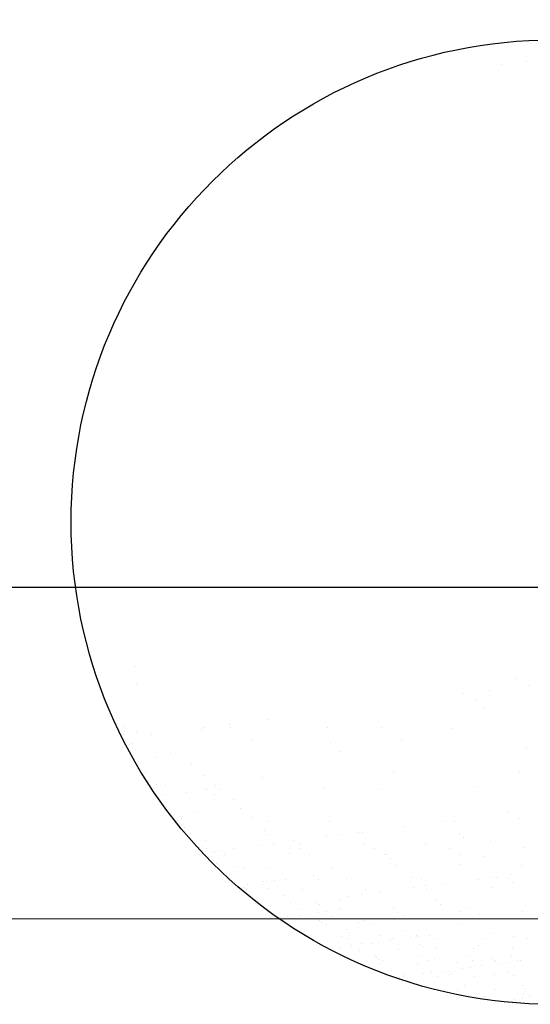
# Model space of a CAD drawing. Extents: x 1448237 to 1452437, y 4962483 to 4968423.
# Drawn here: x 1449541 to 1449565, y 4963289 to 4963336 of the extents above; entities that cross this region are included whole.
import ezdxf

# ---------------------------------------------------------------- set-up
doc = ezdxf.new("R2010")
doc.units = 0
doc.header["$MEASUREMENT"] = 0
doc.layers.get('0').update_dxf_attribs({"linetype": 'CONTINUOUS'})
doc.layers.get('Defpoints').update_dxf_attribs({"linetype": 'CONTINUOUS'})
for name, color, linetype in [('ESTERNO', 1, 'CONTINUOUS'), ('FLORA', 8, 'CONTINUOUS'), ('QUOTE-EST', 1, 'CONTINUOUS')]:
    doc.layers.add(name, color=color, linetype=linetype)
doc.styles.add('ROMANS', font='ROMANS', dxfattribs={"width": 0.7})
doc.dimstyles.new('QUOTE al 500', dxfattribs={"dimscale": 0.5, "dimtxt": 36, "dimasz": 20, "dimexe": 7.5, "dimexo": 7.5, "dimgap": 8, "dimtad": 1, "dimdec": 0, "dimlfac": 5, "dimdsep": 46, "dimtxsty": 'ROMANS', "dimblk": 'LIN', "dimcen": 0, "dimse1": 1, "dimse2": 1, "dimclrd": 256, "dimclrt": 256, "dimadec": 0, "dimazin": 0, "dimtfac": 1, "dimtdec": 0, "dimtmove": 0, "dimatfit": 0, "dimldrblk": 'LIN', "dimfxl": 0, "dimtolj": 1, "dimtzin": 0, "dimarcsym": 0})

# ---------------------------------------------------------------- blocks, each defined once
blk = doc.blocks.new('LIN')
at = {"color": 1}
for p, q in [((0, 1), (0, -1)), ((1, 0), (-1, 0))]:
    blk.add_line(p, q, dxfattribs=at)
at = {"color": 3}
blk.add_line((-0.5, -0.5), (0.5, 0.5), dxfattribs=at)
blk = doc.blocks.new('*D12')
at = {"layer": 'Defpoints', "color": 0}
for p in [(1449069.892, 4963358.338), (1450219.892, 4963358.338), (1450219.892, 4963308.754)]:
    blk.add_point(p, dxfattribs=at)
at = {"layer": 'QUOTE-EST', "lineweight": -2}
blk.add_line((1449079.892, 4963308.754), (1450209.892, 4963308.754), dxfattribs=at)
at = {"layer": 'QUOTE-EST', "lineweight": -2, "xscale": 10, "yscale": 10, "zscale": 10, "rotation": 180}
blk.add_blockref('LIN', (1449069.892, 4963308.754), dxfattribs=at)
at = {"layer": 'QUOTE-EST', "lineweight": -2, "xscale": 10, "yscale": 10, "zscale": 10}
blk.add_blockref('LIN', (1450219.892, 4963308.754), dxfattribs=at)
at = {"layer": 'QUOTE-EST', "insert": (1449644.892, 4963321.754), "char_height": 18, "attachment_point": 5, "style": 'ROMANS'}
blk.add_mtext('\\A1;5760', dxfattribs=at)
blk = doc.blocks.new('TITTI-ALBERO')
at = {"layer": 'FLORA'}
for p, q in [((-5.079, 44.47), (-5.079, 44.47)), ((-2.64, 44.791), (-2.64, 44.791)), ((-40.645, -14.059), (-40.645, -14.059)), ((-3.606, -15.174), (-3.606, -15.174)), ((-40.517, -15.729), (-40.517, -15.729)), ((-2.455, -15.85), (-2.455, -15.85)), ((-8.704, -16.672), (-8.704, -16.672)), ((-6.265, -16.351), (-6.265, -16.351)), ((-7.585, -17.349), (-7.585, -17.349)), ((-6.722, -18.141), (-6.722, -18.141)), ((-42.927, -18.714), (-42.927, -18.714)), ((-41.704, -19.835), (-41.704, -19.835)), ((-33.932, -19.994), (-33.932, -19.994)), ((-31.492, -19.673), (-31.492, -19.673)), ((-31.357, -19.976), (-31.357, -19.976)), ((-27.683, -19.171), (-27.683, -19.171)), ((-21.914, -19.966), (-21.914, -19.966)), ((-16.764, -19.95), (-16.764, -19.95)), ((-9.927, -20.024), (-9.927, -20.024)), ((-41.668, -20.315), (-41.668, -20.315)), ((-40.509, -20.351), (-40.509, -20.351)), ((-39.019, -20.663), (-39.019, -20.663)), ((-34.18, -20.123), (-34.18, -20.123)), ((-41.537, -21.176), (-41.537, -21.176)), ((-40.945, -21.554), (-40.945, -21.554)), ((-29.381, -21.235), (-29.381, -21.235)), ((-21.672, -21.462), (-21.672, -21.462)), ((-14.788, -21.208), (-14.788, -21.208)), ((-2.645, -21.876), (-2.645, -21.876)), ((-40.622, -22.088), (-40.622, -22.088)), ((-38.524, -22.898), (-38.524, -22.898)), ((-37.201, -22.44), (-37.201, -22.44)), ((-20.809, -22.254), (-20.809, -22.254)), ((-35.21, -23.438), (-35.21, -23.438)), ((-39.595, -24.278), (-39.595, -24.278)), ((-34.033, -24.637), (-34.033, -24.637)), ((-28.234, -24.816), (-28.234, -24.816)), ((-15.577, -24.36), (-15.577, -24.36)), ((-3.311, -24.203), (-3.311, -24.203)), ((-38.594, -25.461), (-38.594, -25.461)), ((-37.694, -25.596), (-37.694, -25.596)), ((-32.878, -25.575), (-32.878, -25.575)), ((-22.267, -25.767), (-22.267, -25.767)), ((-7.674, -25.741), (-7.674, -25.741)), ((-37.675, -26.434), (-37.675, -26.434)), ((-35.639, -26.285), (-35.639, -26.285)), ((-33.88, -25.857), (-33.88, -25.857)), ((-33.734, -26.034), (-33.734, -26.034)), ((-32.892, -26.486), (-32.892, -26.486)), ((-32.446, -25.971), (-32.446, -25.971)), ((-16.732, -25.989), (-16.732, -25.989)), ((-31.06, -26.984), (-31.06, -26.984)), ((-34.889, -28.209), (-34.889, -28.209)), ((-30.407, -27.839), (-30.407, -27.839)), ((-4.383, -28.237), (-4.383, -28.237)), ((-36.155, -28.78), (-36.155, -28.78)), ((-29.335, -28.752), (-29.335, -28.752)), ((-27.752, -29.074), (-27.752, -29.074)), ((-21.758, -29.102), (-21.758, -29.102)), ((-14.558, -29.576), (-14.558, -29.576)), ((-10.748, -29.075), (-10.748, -29.075)), ((-9.631, -29.053), (-9.631, -29.053)), ((-3.303, -28.825), (-3.303, -28.825)), ((-35.822, -29.712), (-35.822, -29.712)), ((-28.075, -29.976), (-28.075, -29.976)), ((-27.643, -30.371), (-27.643, -30.371)), ((-22.085, -30.567), (-22.085, -30.567)), ((-20.865, -30.406), (-20.865, -30.406)), ((-18.96, -30.156), (-18.96, -30.156)), ((-18.561, -30.183), (-18.561, -30.183)), ((-9.186, -30.263), (-9.186, -30.263)), ((-33.837, -30.966), (-33.837, -30.966)), ((-28.391, -31.397), (-28.391, -31.397)), ((-27.172, -31.237), (-27.172, -31.237)), ((-25.267, -30.986), (-25.267, -30.986)), ((-24.584, -31.271), (-24.584, -31.271)), ((-18.451, -31.192), (-18.451, -31.192)), ((-12.457, -31.221), (-12.457, -31.221)), ((-8.754, -30.659), (-8.754, -30.659)), ((-6.128, -30.993), (-6.128, -30.993)), ((-34.405, -31.63), (-34.405, -31.63)), ((-33.753, -31.729), (-33.753, -31.729)), ((-33.161, -32.107), (-33.161, -32.107)), ((-32.949, -31.997), (-32.949, -31.997)), ((-32.217, -31.901), (-32.217, -31.901)), ((-31.936, -32.284), (-31.936, -32.284)), ((-31.075, -31.751), (-31.075, -31.751)), ((-25.605, -32.239), (-25.605, -32.239)), ((-24.691, -31.711), (-24.691, -31.711)), ((-23.703, -32.34), (-23.703, -32.34)), ((-17.394, -31.697), (-17.394, -31.697)), ((-16.406, -32.327), (-16.406, -32.327)), ((-16.229, -32.32), (-16.229, -32.32)), ((-10.098, -31.684), (-10.098, -31.684)), ((-9.11, -32.314), (-9.11, -32.314)), ((-6.715, -32.527), (-6.715, -32.527)), ((-2.801, -31.671), (-2.801, -31.671)), ((-33.005, -32.912), (-33.005, -32.912)), ((-32.746, -33.15), (-32.746, -33.15)), ((-31.026, -33.466), (-31.026, -33.466)), ((-15.797, -32.715), (-15.797, -32.715)), ((-15.282, -33.389), (-15.282, -33.389)), ((-9.149, -33.311), (-9.149, -33.311)), ((-3.155, -33.34), (-3.155, -33.34)), ((-31.523, -34.27), (-31.523, -34.27)), ((-30.152, -33.692), (-30.152, -33.692)), ((-27.604, -33.588), (-27.604, -33.588)), ((-23.273, -34.376), (-23.273, -34.376)), ((-21.611, -33.617), (-21.611, -33.617)), ((-4.186, -34.277), (-4.186, -34.277)), ((-29.778, -35.22), (-29.778, -35.22)), ((-28.24, -35.242), (-28.24, -35.242)), ((-28.168, -34.946), (-28.168, -34.946)), ((-27.869, -34.968), (-27.869, -34.968)), ((-27.137, -34.872), (-27.137, -34.872)), ((-25.994, -34.722), (-25.994, -34.722)), ((-22.841, -34.772), (-22.841, -34.772)), ((-20.146, -34.606), (-20.146, -34.606)), ((-13.759, -34.583), (-13.759, -34.583)), ((-12.849, -34.593), (-12.849, -34.593)), ((-12.398, -35.358), (-12.398, -35.358)), ((-10.493, -35.107), (-10.493, -35.107)), ((-7.31, -34.688), (-7.31, -34.688)), ((-6.091, -34.528), (-6.091, -34.528)), ((-5.553, -34.58), (-5.553, -34.58)), ((-4.383, -34.664), (-4.383, -34.664)), ((-3.951, -35.06), (-3.951, -35.06)), ((-30.124, -35.552), (-30.124, -35.552)), ((-29.865, -35.79), (-29.865, -35.79)), ((-27.647, -35.619), (-27.647, -35.619)), ((-26.267, -36.264), (-26.267, -36.264)), ((-24.416, -35.677), (-24.416, -35.677)), ((-19.924, -36.349), (-19.924, -36.349)), ((-18.705, -36.189), (-18.705, -36.189)), ((-18.303, -35.707), (-18.303, -35.707)), ((-16.8, -35.938), (-16.8, -35.938)), ((-13.617, -35.519), (-13.617, -35.519)), ((-12.309, -35.736), (-12.309, -35.736)), ((-5.981, -35.508), (-5.981, -35.508)), ((-28.642, -36.911), (-28.642, -36.911)), ((-25.513, -36.979), (-25.513, -36.979)), ((-23.016, -36.959), (-23.016, -36.959)), ((-22.757, -37.196), (-22.757, -37.196)), ((-20.802, -36.64), (-20.802, -36.64)), ((-11.427, -36.72), (-11.427, -36.72)), ((-10.995, -37.116), (-10.995, -37.116)), ((-24.698, -38.191), (-24.698, -38.191)), ((-24.483, -37.672), (-24.483, -37.672)), ((-22.789, -37.94), (-22.789, -37.94)), ((-22.057, -37.843), (-22.057, -37.843)), ((-20.914, -37.693), (-20.914, -37.693)), ((-20.686, -37.536), (-20.686, -37.536)), ((-15.502, -37.565), (-15.502, -37.565)), ((-15.135, -37.904), (-15.135, -37.904)), ((-14.514, -38.194), (-14.514, -38.194)), ((-9.002, -37.826), (-9.002, -37.826)), ((-8.205, -37.551), (-8.205, -37.551)), ((-7.217, -38.181), (-7.217, -38.181)), ((-3.008, -37.854), (-3.008, -37.854)), ((-26.573, -38.438), (-26.573, -38.438)), ((-25.841, -38.341), (-25.841, -38.341)), ((-22.727, -38.754), (-22.727, -38.754)), ((-22.498, -38.926), (-22.498, -38.926)), ((-22.134, -39.132), (-22.134, -39.132)), ((-21.534, -38.317), (-21.534, -38.317)), ((-18.902, -38.943), (-18.902, -38.943)), ((-18.349, -38.746), (-18.349, -38.746)), ((-17.756, -39.124), (-17.756, -39.124)), ((-8.957, -38.984), (-8.957, -38.984)), ((-20.135, -39.599), (-20.135, -39.599)), ((-19.876, -39.837), (-19.876, -39.837)), ((-14.427, -39.724), (-14.427, -39.724)), ((-12.049, -40.166), (-12.049, -40.166)), ((-5.833, -40.022), (-5.833, -40.022)), ((-20.597, -40.244), (-20.597, -40.244)), ((-20, -40.491), (-20, -40.491)), ((-18.653, -40.957), (-18.653, -40.957)), ((-17.708, -40.911), (-17.708, -40.911)), ((-16.976, -40.814), (-16.976, -40.814)), ((-16.918, -40.197), (-16.918, -40.197)), ((-15.834, -40.664), (-15.834, -40.664)), ((-15.622, -40.483), (-15.622, -40.483)), ((-13.924, -40.412), (-13.924, -40.412)), ((-13.321, -40.215), (-13.321, -40.215)), ((-13.192, -40.316), (-13.192, -40.316)), ((-13.027, -41.006), (-13.027, -41.006)), ((-11.244, -40.475), (-11.244, -40.475)), ((-7.319, -41.13), (-7.319, -41.13)), ((-6.866, -40.467), (-6.866, -40.467)), ((-3.93, -40.31), (-3.93, -40.31)), ((-2.488, -40.459), (-2.488, -40.459)), ((-21.492, -41.409), (-21.492, -41.409)), ((-20.761, -41.312), (-20.761, -41.312)), ((-19.618, -41.162), (-19.618, -41.162)), ((-18.814, -41.652), (-18.814, -41.652)), ((-15.017, -41.515), (-15.017, -41.515)), ((-12.768, -41.243), (-12.768, -41.243)), ((-11.337, -41.469), (-11.337, -41.469)), ((-7.74, -41.486), (-7.74, -41.486)), ((-3.943, -41.349), (-3.943, -41.349)), ((-17.254, -42.24), (-17.254, -42.24)), ((-17.213, -42.266), (-17.213, -42.266)), ((-16.994, -42.477), (-16.994, -42.477)), ((-16.829, -42.906), (-16.829, -42.906)), ((-16.62, -42.644), (-16.62, -42.644)), ((-13.233, -42.923), (-13.233, -42.923)), ((-12.835, -42.258), (-12.835, -42.258)), ((-12.243, -42.636), (-12.243, -42.636)), ((-11.545, -42.364), (-11.545, -42.364)), ((-9.436, -42.787), (-9.436, -42.787)), ((-8.457, -42.25), (-8.457, -42.25)), ((-7.865, -42.628), (-7.865, -42.628)), ((-5.92, -42.412), (-5.92, -42.412)), ((-5.756, -42.74), (-5.756, -42.74)), ((-5.661, -42.65), (-5.661, -42.65)), ((-5.059, -42.885), (-5.059, -42.885)), ((-4.328, -42.789), (-4.328, -42.789)), ((-4.079, -42.242), (-4.079, -42.242)), ((-3.487, -42.62), (-3.487, -42.62)), ((-3.185, -42.638), (-3.185, -42.638)), ((-15.771, -43.598), (-15.771, -43.598)), ((-14.486, -44.004), (-14.486, -44.004)), ((-12.628, -43.882), (-12.628, -43.882)), ((-11.896, -43.785), (-11.896, -43.785)), ((-10.753, -43.635), (-10.753, -43.635)), ((-10.146, -43.646), (-10.146, -43.646)), ((-10.108, -43.996), (-10.108, -43.996)), ((-9.887, -43.884), (-9.887, -43.884)), ((-8.844, -43.383), (-8.844, -43.383)), ((-8.112, -43.287), (-8.112, -43.287)), ((-6.969, -43.137), (-6.969, -43.137)), ((-5.73, -43.988), (-5.73, -43.988)), ((-4.438, -43.77), (-4.438, -43.77)), ((-14.928, -44.224), (-14.928, -44.224)), ((-14.537, -44.133), (-14.537, -44.133)), ((-11.248, -44.177), (-11.248, -44.177)), ((-7.652, -44.195), (-7.652, -44.195)), ((-3.855, -44.058), (-3.855, -44.058)), ((-9.347, -45.495), (-9.347, -45.495)), ((-8.664, -45.004), (-8.664, -45.004)), ((-7.322, -45.771), (-7.322, -45.771)), ((-5.667, -45.448), (-5.667, -45.448)), ((-3.038, -45.053), (-3.038, -45.053)), ((-2.944, -45.763), (-2.944, -45.763)), ((-2.779, -45.29), (-2.779, -45.29)), ((-7.265, -46.286), (-7.265, -46.286)), ((-6.729, -46.148), (-6.729, -46.148)), ((-3.763, -46.355), (-3.763, -46.355)), ((-3.032, -46.258), (-3.032, -46.258)), ((-2.351, -46.14), (-2.351, -46.14))]:
    blk.add_line(p, q, dxfattribs=at)
blk.add_circle((0, 0), 46.861, dxfattribs=at)

msp = doc.modelspace()

# ---------------------------------------------------------------- linework, layer by layer
at = {"layer": 'ESTERNO', "lineweight": 20}
msp.add_line((1448952.426, 4963292.967), (1450104.71, 4963292.967), dxfattribs=at)

# ---------------------------------------------------------------- block references
at = {"layer": 'FLORA', "xscale": 0.4899999999906868, "yscale": 0.4900000002235174, "zscale": 0.4899999999999999}
msp.add_blockref('TITTI-ALBERO', (1449566.311, 4963311.854), dxfattribs=at)

# ---------------------------------------------------------------- dimensions: what is measured, and where the dimension line sits
at = {"layer": 'QUOTE-EST', "ltscale": 50}
dim = msp.add_linear_dim(base=(1450219.892, 4963308.754), p1=(1449069.892, 4963358.338), p2=(1450219.892, 4963358.338), text='5760', dimstyle='QUOTE al 500', dxfattribs=at)
dim.commit()
dim.dimension.update_dxf_attribs({"geometry": '*D12', "text_midpoint": (1449644.892, 4963321.754)})

doc.saveas('drawing.dxf')
